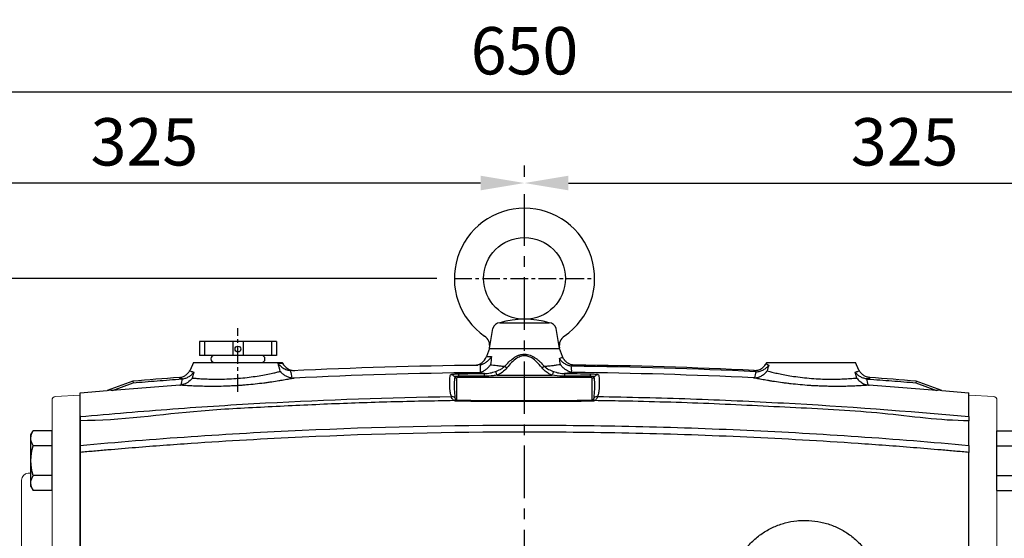
# Model space of a CAD drawing. Units: millimetres. Extents: x -52 to 2299, y -30 to 1470.
# Drawn here: x 449 to 870, y 650 to 872 of the extents above; entities that cross this region are included whole.
import ezdxf

# ---------------------------------------------------------------- set-up
doc = ezdxf.new("R2010")
doc.units = ezdxf.units.MM
doc.linetypes.add('中心線', pattern=[12, 7.5, -1.5, 1.5, -1.5])
for name, color, linetype in [('CEN', 2, '中心線'), ('DIM', 3, 'Continuous'), ('MAIN', 7, 'Continuous'), ('THIN', 1, 'Continuous')]:
    doc.layers.add(name, color=color, linetype=linetype)
doc.styles.get("Standard").update_dxf_attribs({"font": 'simplex.shx'})
doc.dimstyles.new('L', dxfattribs={"dimscale": 7.5, "dimtxt": 2.7, "dimasz": 2.5, "dimexe": 1, "dimexo": 1, "dimgap": 1, "dimtad": 1, "dimdec": 4, "dimdsep": 46, "dimtxsty": 'Standard', "dimcen": 0, "dimclrd": 256, "dimclre": 256, "dimclrt": 256, "dimadec": 0, "dimazin": 0, "dimtfac": 0.6, "dimtdec": 4, "dimtmove": 0, "dimatfit": 3, "dimfxl": 0, "dimtolj": 1, "dimarcsym": 0})

# ---------------------------------------------------------------- blocks, each defined once
blk = doc.blocks.new('*D3')
at = {"layer": 'Defpoints', "color": 0}
for p in [(286.95, 761.66), (634.39, 761.66), (335.8, 630.66)]:
    blk.add_point(p, dxfattribs=at)
at = {"layer": 'DIM', "lineweight": -2}
for p, q in [((325.33, 761.66), (279.45, 761.66)), ((626.89, 761.66), (353.45, 761.66)), ((286.95, 649.41), (286.95, 742.91)), ((328.3, 630.66), (279.45, 630.66))]:
    blk.add_line(p, q, dxfattribs=at)
at = {"layer": 'DIM'}
for points in [[(283.83, 742.91), (290.08, 742.91), (286.95, 761.66)], [(283.83, 649.41), (290.08, 649.41), (286.95, 630.66)]]:
    blk.add_solid(points, dxfattribs=at)
at = {"layer": 'DIM', "insert": (269.33, 696.16), "char_height": 20.25, "attachment_point": 5, "rotation": 90}
blk.add_mtext('\\A1;131', dxfattribs=at)
blk = doc.blocks.new('*D4')
at = {"layer": 'Defpoints', "color": 0}
for p in [(634.39, 761.66), (241.48, 195.66), (459.72, 195.66)]:
    blk.add_point(p, dxfattribs=at)
at = {"layer": 'DIM', "lineweight": -2}
for p, q in [((325.33, 761.66), (233.98, 761.66)), ((626.89, 761.66), (353.45, 761.66)), ((241.48, 742.91), (241.48, 214.41)), ((452.22, 195.66), (233.98, 195.66))]:
    blk.add_line(p, q, dxfattribs=at)
at = {"layer": 'DIM'}
for points in [[(238.36, 742.91), (244.61, 742.91), (241.48, 761.66)], [(238.36, 214.41), (244.61, 214.41), (241.48, 195.66)]]:
    blk.add_solid(points, dxfattribs=at)
at = {"layer": 'DIM', "insert": (223.86, 429.69), "char_height": 20.25, "attachment_point": 5, "rotation": 90}
blk.add_mtext('\\A1;566', dxfattribs=at)
blk = doc.blocks.new('*D5')
at = {"layer": 'Defpoints', "color": 0}
for p in [(989.39, 841.44), (339.39, 651.26), (989.39, 651.85)]:
    blk.add_point(p, dxfattribs=at)
at = {"layer": 'DIM', "lineweight": -2}
for p, q in [((339.39, 658.76), (339.39, 848.94)), ((989.39, 659.35), (989.39, 848.94)), ((358.14, 841.44), (970.64, 841.44))]:
    blk.add_line(p, q, dxfattribs=at)
at = {"layer": 'DIM'}
for points in [[(358.14, 844.56), (358.14, 838.31), (339.39, 841.44)], [(970.64, 844.56), (970.64, 838.31), (989.39, 841.44)]]:
    blk.add_solid(points, dxfattribs=at)
at = {"layer": 'DIM', "insert": (664.39, 859.06), "char_height": 20.25, "attachment_point": 5}
blk.add_mtext('\\A1;650', dxfattribs=at)
blk = doc.blocks.new('*D0')
at = {"layer": 'Defpoints', "color": 0}
for p in [(989.39, 802.47), (664.39, 797.66), (989.39, 651.85)]:
    blk.add_point(p, dxfattribs=at)
at = {"layer": 'DIM', "lineweight": -2}
for p, q in [((664.39, 805.16), (664.39, 809.97)), ((989.39, 659.35), (989.39, 809.97)), ((683.14, 802.47), (970.64, 802.47))]:
    blk.add_line(p, q, dxfattribs=at)
at = {"layer": 'DIM'}
for points in [[(683.14, 805.59), (683.14, 799.34), (664.39, 802.47)], [(970.64, 805.59), (970.64, 799.34), (989.39, 802.47)]]:
    blk.add_solid(points, dxfattribs=at)
at = {"layer": 'DIM', "insert": (826.89, 820.09), "char_height": 20.25, "attachment_point": 5}
blk.add_mtext('\\A1;325', dxfattribs=at)
blk = doc.blocks.new('A$C13FD0087')
at = {"layer": 'MAIN'}
for p, q in [((-15, 0), (-13.5, 8.52)), ((-10.54, 11), (10.54, 11)), ((15, 0), (13.5, 8.52)), ((-15, 0), (15, 0))]:
    blk.add_line(p, q, dxfattribs=at)
blk.add_circle((0, 30), 17.5, dxfattribs=at)
for centre, radius, start, end in [((0, 30), 30, 304.5871, 235.4129), ((-10.54, 8), 3, 90, 170), ((0, -25.3), 37.8, 73.8054, 106.1946), ((10.54, 8), 3, 10, 90), ((-19.87, 1.19), 5, 350, 55.4129), ((19.87, 1.19), 5, 124.5871, 190)]:
    blk.add_arc(centre, radius, start, end, dxfattribs=at)
blk = doc.blocks.new('*D36')
at = {"layer": 'Defpoints', "color": 0}
for p in [(339.39, 802.47), (664.39, 797.66), (339.39, 651.85)]:
    blk.add_point(p, dxfattribs=at)
at = {"layer": 'DIM', "lineweight": -2}
for p, q in [((339.39, 659.35), (339.39, 809.97)), ((664.39, 805.16), (664.39, 809.97)), ((645.64, 802.47), (358.14, 802.47))]:
    blk.add_line(p, q, dxfattribs=at)
at = {"layer": 'DIM'}
for points in [[(358.14, 805.59), (358.14, 799.34), (339.39, 802.47)], [(645.64, 805.59), (645.64, 799.34), (664.39, 802.47)]]:
    blk.add_solid(points, dxfattribs=at)
at = {"layer": 'DIM', "insert": (501.89, 820.09), "char_height": 20.25, "attachment_point": 5}
blk.add_mtext('\\A1;325', dxfattribs=at)
blk = doc.blocks.new('HM14A')
at = {"layer": 'MAIN'}
for p, q in [((-9, 11), (-8.02, 12.7)), ((0, 12.7), (-8.02, 12.7)), ((0, -12.7), (0, 12.7)), ((-9, -11), (-9, 11)), ((0, 6.35), (-8.02, 6.35)), ((0, -6.35), (-8.02, -6.35)), ((-9, -11), (-8.02, -12.7)), ((0, -12.7), (-8.02, -12.7))]:
    blk.add_line(p, q, dxfattribs=at)
for centre, radius, start, end in [((-3.38, 9.53), 5.62, 154.3842, 214.3842), ((12.02, 0), 21.02, 162.412, 197.588), ((-3.38, -9.53), 5.62, 145.6158, 205.6158)]:
    blk.add_arc(centre, radius, start, end, dxfattribs=at)
blk = doc.blocks.new('A$C5E231A1D')
at = {"color": 7, "linetype": 'Continuous', "lineweight": 15}
for p, q in [((10.58, 80.45), (0, 81)), ((12, 78.95), (12, 51.03)), ((12, 51.03), (12, -78.95)), ((21, 47.71), (22.16, 47.65)), ((25, 44.65), (25, -44.65)), ((22.16, -47.65), (21, -47.71)), ((10.58, -80.45), (0, -81))]:
    blk.add_line(p, q, dxfattribs=at)
for centre, radius, start, end in [((10.5, 78.95), 1.5, 360, 87), ((22, 44.65), 3, 360, 87), ((22, -44.65), 3, 273, 0), ((10.5, -78.95), 1.5, 273, 0)]:
    blk.add_arc(centre, radius, start, end, dxfattribs=at)
at = {"layer": 'MAIN'}
for p, q in [((12, 40.33), (12, 65.73)), ((12, 65.73), (20.02, 65.73)), ((21, 64.03), (20.02, 65.73)), ((21, 42.03), (21, 64.03)), ((12, 59.38), (20.02, 59.38)), ((12, 46.68), (20.02, 46.68)), ((12, 40.33), (20.02, 40.33)), ((21, 42.03), (20.02, 40.33))]:
    blk.add_line(p, q, dxfattribs=at)
for centre, radius, start, end in [((15.38, 62.56), 5.62, 325.6158, 25.6158), ((-0.02, 53.03), 21.02, 342.412, 17.588), ((15.38, 43.51), 5.62, 334.3842, 34.3842)]:
    blk.add_arc(centre, radius, start, end, dxfattribs=at)
at = {"layer": 'CEN', "rotation": 180}
blk.add_blockref('HM14A', (12, -53.03), dxfattribs=at)

msp = doc.modelspace()

# ---------------------------------------------------------------- linework, layer by layer
at = {"layer": 'CEN', "ltscale": 3}
msp.add_line((664.39002, 199.65937), (664.39002, 797.65937), dxfattribs=at)
at = {"layer": 'CEN'}
for p, q in [((634.39002, 761.65937), (694.39002, 761.65937)), ((541.89002, 713.14764), (541.89002, 740.43684))]:
    msp.add_line(p, q, dxfattribs=at)
at = {"layer": 'MAIN'}
for p, q in [((558.39002, 734.73938), (525.39002, 734.73938)), ((558.39002, 734.73938), (525.39002, 734.73938)), ((525.39002, 734.73938), (525.39002, 728.73938)), ((558.39002, 734.73938), (558.39002, 728.73938)), ((558.39002, 728.73938), (525.39002, 728.73938)), ((551.90002, 728.73938), (531.88002, 728.73938)), ((649.39002, 731.65937), (648.13435, 728.20945)), ((649.39002, 731.65937), (679.39002, 731.65937)), ((649.39002, 731.65937), (679.39002, 731.65937)), ((680.63801, 728.23055), (679.39002, 731.65937)), ((522.89002, 725.65938), (521.3899, 722.44237)), ((522.89002, 725.65938), (560.89001, 725.65938)), ((560.97957, 725.46731), (560.89001, 725.65938)), ((643.0247, 724.59088), (643.27358, 724.5935)), ((767.89002, 725.65938), (767.81005, 725.48787)), ((767.89002, 725.65938), (805.89001, 725.65938)), ((807.39013, 722.44237), (805.89001, 725.65938)), ((523.07433, 721.6173), (522.38222, 719.04649)), ((565.06725, 722.24076), (564.25947, 722.25581)), ((565.6166, 722.26794), (566.23379, 722.29834)), ((652.65218, 720.26093), (676.12786, 720.26093)), ((806.39781, 719.04649), (805.7057, 721.6173)), ((496.89001, 717.68899), (486.02861, 713.73574)), ((488.22286, 713.65835), (497.03974, 717.00786)), ((496.89001, 717.68899), (497.03974, 717.00786)), ((518.19288, 718.67697), (517.9002, 718.64779)), ((635.39002, 719.05567), (635.39002, 709.53013)), ((636.39002, 719.79199), (636.39002, 719.28655)), ((692.39002, 719.28655), (636.39002, 719.28655)), ((692.39002, 719.79199), (692.39002, 719.28655)), ((693.39002, 709.53013), (693.39002, 719.05567)), ((810.87983, 718.64779), (810.58716, 718.67697)), ((831.89002, 717.68899), (831.74029, 717.00786)), ((831.74029, 717.00786), (840.55718, 713.65835)), ((842.75142, 713.73574), (831.89002, 717.68899)), ((474.39002, 712.65937), (486.02861, 713.73574)), ((474.39002, 702.53089), (474.39002, 712.65937)), ((842.75142, 713.73574), (854.39001, 712.65937)), ((854.39001, 702.53089), (854.39001, 712.65937)), ((474.39002, 702.82833), (474.39002, 703.82687)), ((474.39002, 702.82833), (474.39002, 564.82932)), ((474.39002, 690.23035), (474.39002, 700.77471)), ((854.39001, 690.23035), (854.39001, 700.7747)), ((474.39002, 695.23405), (474.39002, 694.32953)), ((474.39002, 694.32953), (474.39002, 566.98921))]:
    msp.add_line(p, q, dxfattribs=at)
at = {"layer": 'MAIN', "flags": 128}
for points in [[(655.98684, 724.05283), (656.08687, 723.97585), (656.19126, 723.8955), (656.29944, 723.81227), (656.4108, 723.72655), (656.52475, 723.63885), (656.64063, 723.54968), (656.75781, 723.45947), (656.87565, 723.36878)], [(672.79319, 724.05283), (672.69316, 723.97585), (672.58877, 723.8955), (672.48059, 723.81227), (672.36923, 723.72655), (672.25529, 723.63885), (672.1394, 723.54968), (672.02222, 723.45947), (671.90438, 723.36878)], [(651.94006, 721.84445), (651.99956, 721.71216), (652.07031, 721.55483), (652.1511, 721.37515), (652.24053, 721.17628), (652.33707, 720.96164), (652.43903, 720.73488), (652.54468, 720.49998), (652.65218, 720.26093)], [(676.83997, 721.84445), (676.78047, 721.71216), (676.70972, 721.55483), (676.62893, 721.37515), (676.5395, 721.17628), (676.44297, 720.96164), (676.341, 720.73488), (676.23535, 720.49998), (676.12786, 720.26093)]]:
    msp.add_lwpolyline(points, dxfattribs=at)
at = {"layer": 'MAIN'}
for centre, radius, start, end in [((531.88002, 727.19938), 1.54, 90, 270), ((551.90002, 727.19938), 1.54, 270, 90), ((565.96426, 727.79172), 5.5, 205, 272.8088821), ((642.96604, 730.09056), 5.5, 270.6111659, 340), ((664.39002, -1278.29517), 2003, 87.19122821, 89.38876307), ((632.83773, 718.43828), 2.01525, 32.0865611, 90.3871695), ((600.8522, 719.37929), 35.54021, 0.6653424, 2.3646476), ((574.37333, 719.31778), 72.94976, 0.4062356, 1.3015981), ((754.4067, 719.31778), 72.94976, 178.6984019, 179.5937644), ((727.92783, 719.37929), 35.54021, 177.6353524, 179.3346576), ((695.9423, 718.43828), 2.01525, 89.6128305, 147.9134389), ((664.39002, -1278.29517), 2003, 94.22583145, 94.79693653), ((635.38578, 720.062), 1.00634, 213.3485251, 270.2410128), ((693.39425, 720.062), 1.00634, 269.7589872, 326.6514749), ((664.39002, -1278.29517), 2003, 85.20306347, 85.77416855), ((633.24089, 709.16689), 1.96123, 44.4949945, 93.7990618), ((635.11847, 708.48127), 1.20095, 93.8172229, 132.1015307), ((643.25584, 708.92728), 7.88889, 175.6173371, 178.8022508), ((685.5242, 708.92728), 7.88889, 1.1977492, 4.3826629), ((693.66156, 708.48127), 1.20095, 47.8984693, 86.1827771), ((695.53915, 709.16689), 1.96123, 86.2009382, 135.5050055)]:
    msp.add_arc(centre, radius, start, end, dxfattribs=at)
for centre, start_param, end_param in [((636.39002, 719.05568), 1.570796327, 3.141592654), ((692.39002, 719.05568), 0, 1.570796327)]:
    msp.add_ellipse(centre, major_axis=(1, 0), ratio=0.230868191, start_param=start_param, end_param=end_param, dxfattribs=at)
for points, knots in [([(645.66058, 724.75533), (646.15128, 724.86981), (646.61982, 725.04278), (647.29445, 725.37639), (647.51583, 725.50101), (647.94116, 725.76946), (648.14543, 725.91322), (648.73519, 726.37068), (649.10047, 726.71358), (649.59258, 727.26094), (649.7476, 727.44899), (649.96722, 727.73899), (650.03827, 727.83698), (650.1761, 728.03558), (650.24358, 728.1373), (650.30741, 728.23794)], [0, 0, 0, 0, 0.25, 0.25, 0.375, 0.375, 0.5, 0.5, 0.75, 0.75, 0.875, 0.875, 0.9375, 0.9375, 1, 1, 1, 1]), ([(648.13435, 728.20945), (648.13435, 728.20945), (648.32002, 728.2121), (648.86375, 728.21948), (649.09032, 728.22252), (649.63548, 728.22959), (649.95031, 728.23359), (650.30741, 728.23794)], [0, 0, 0, 0, 0.5, 0.5, 0.75, 0.75, 1, 1, 1, 1]), ([(655.98684, 724.05283), (656.53191, 724.70149), (657.09964, 725.32439), (658.30176, 726.49453), (658.93557, 727.04242), (659.96583, 727.774), (660.32269, 728.00262), (661.07247, 728.41894), (661.45827, 728.60243), (662.05432, 728.83132), (662.25603, 728.89994), (662.66614, 729.02014), (662.87559, 729.0719), (663.50522, 729.19698), (663.92711, 729.24066), (664.5633, 729.24442), (664.77592, 729.23539), (665.20229, 729.19644), (665.41612, 729.16637), (666.04652, 729.04768), (666.45647, 728.93037), (667.25869, 728.63032), (667.64816, 728.4483), (668.39383, 728.04095), (668.75268, 727.81463), (669.44836, 727.32627), (669.78605, 727.06343), (670.43916, 726.51263), (670.75385, 726.22545), (671.66995, 725.33614), (672.2438, 724.70664), (672.79319, 724.05283)], [0, 0, 0, 0, 0.125, 0.125, 0.25, 0.25, 0.3125, 0.3125, 0.375, 0.375, 0.40625, 0.40625, 0.4375, 0.4375, 0.5, 0.5, 0.53125, 0.53125, 0.5625, 0.5625, 0.625, 0.625, 0.6875, 0.6875, 0.75, 0.75, 0.8125, 0.8125, 0.875, 0.875, 1, 1, 1, 1]), ([(671.90438, 723.36878), (671.07576, 724.38017), (669.60793, 726.17177), (667.23506, 727.9247), (665.02931, 728.64435), (663.00596, 728.50927), (660.83051, 727.47053), (658.75833, 725.71529), (657.50466, 724.15275), (656.87565, 723.36878)], [0, 0, 0, 0, 0.207841122, 0.368174088, 0.46149777, 0.571973868, 0.681335194, 0.840115716, 1, 1, 1, 1]), ([(679.33296, 727.43537), (679.81308, 727.55671), (680.16582, 727.68532), (680.49443, 727.88558), (680.57068, 727.95372), (680.65502, 728.09103), (680.66353, 728.16041), (680.63801, 728.23055)], [0, 0, 0, 0, 0.5, 0.5, 0.75, 0.75, 1, 1, 1, 1]), ([(685.75781, 724.59085), (685.19615, 724.59684), (684.64979, 724.68707), (683.85278, 724.94657), (683.59289, 725.05388), (683.09784, 725.3035), (682.86063, 725.44645), (682.40699, 725.76896), (682.18984, 725.94968), (681.79082, 726.33638), (681.60704, 726.54348), (681.27074, 726.985), (681.11738, 727.22116), (680.9162, 727.58945), (680.85389, 727.71452), (680.73874, 727.96927), (680.68535, 728.10047), (680.63801, 728.23055)], [0, 0, 0, 0, 0.25, 0.25, 0.375, 0.375, 0.5, 0.5, 0.625, 0.625, 0.75, 0.75, 0.875, 0.875, 0.9375, 0.9375, 1, 1, 1, 1]), ([(559.06142, 725.34652), (559.67458, 725.38526), (560.76971, 725.45446), (560.91544, 725.46338), (560.97957, 725.46731)], [0, 0, 0, 0, 0.559892911, 1, 1, 1, 1]), ([(559.06142, 725.34652), (559.06427, 725.34265), (559.50591, 724.74419), (560.49005, 723.74082), (562.29332, 722.62605), (563.60288, 722.37945), (564.25947, 722.25581)], [0, 0, 0, 0, 0.002417256, 0.374286973, 0.686276077, 1, 1, 1, 1]), ([(645.52623, 721.53137), (645.97393, 721.65657), (646.4015, 721.82775), (647.01743, 722.14246), (647.21845, 722.25715), (647.61217, 722.5055), (647.80484, 722.63933), (648.35819, 723.05902), (648.69913, 723.36566), (649.17224, 723.86221), (649.32315, 724.0336), (649.53729, 724.29645), (649.60675, 724.38515), (649.74187, 724.56469), (649.80843, 724.65682), (649.87116, 724.74722)], [0, 0, 0, 0, 0.25, 0.25, 0.375, 0.375, 0.5, 0.5, 0.75, 0.75, 0.875, 0.875, 0.9375, 0.9375, 1, 1, 1, 1]), ([(649.87116, 724.74722), (650.64185, 724.63596), (651.54094, 724.51499), (652.82445, 724.36468), (653.08924, 724.33466), (653.63547, 724.27504), (653.91712, 724.24543), (654.77592, 724.15893), (655.37047, 724.10396), (655.98684, 724.05283)], [0, 0, 0, 0, 0.5, 0.5, 0.625, 0.625, 0.75, 0.75, 1, 1, 1, 1]), ([(651.94006, 721.84445), (652.66728, 722.09361), (653.3776, 722.39064), (654.41055, 722.93035), (654.74571, 723.12442), (655.39022, 723.55202), (655.70022, 723.78462), (655.98684, 724.05283)], [0, 0, 0, 0, 0.5, 0.5, 0.75, 0.75, 1, 1, 1, 1]), ([(672.79319, 724.05283), (673.1643, 724.08361), (673.53057, 724.11607), (674.2424, 724.18286), (674.58728, 724.21711), (675.58998, 724.32156), (676.21601, 724.39346), (677.09271, 724.50132), (677.37451, 724.53728), (677.91695, 724.60864), (678.17808, 724.64412), (678.92007, 724.74759), (679.36276, 724.81301), (679.75364, 724.87281)], [0, 0, 0, 0, 0.125, 0.125, 0.25, 0.25, 0.5, 0.5, 0.625, 0.625, 0.75, 0.75, 1, 1, 1, 1]), ([(672.79319, 724.05283), (673.08135, 723.78318), (673.39154, 723.55082), (674.03438, 723.12443), (674.36767, 722.93147), (675.39264, 722.39542), (676.1118, 722.09393), (676.83997, 721.84445)], [0, 0, 0, 0, 0.25, 0.25, 0.5, 0.5, 1, 1, 1, 1]), ([(684.25848, 724.13056), (683.7364, 724.20506), (683.23494, 724.34471), (682.50969, 724.63953), (682.27151, 724.75297), (681.81633, 725.00154), (681.59781, 725.13715), (680.96744, 725.57557), (680.57879, 725.91278), (680.0653, 726.45443), (679.90464, 726.64169), (679.67882, 726.93219), (679.60608, 727.03063), (679.46566, 727.23068), (679.39726, 727.33347), (679.33296, 727.43537)], [0, 0, 0, 0, 0.25, 0.25, 0.375, 0.375, 0.5, 0.5, 0.75, 0.75, 0.875, 0.875, 0.9375, 0.9375, 1, 1, 1, 1]), ([(684.49104, 721.52345), (683.99284, 721.62242), (683.51546, 721.78063), (682.82613, 722.09404), (682.59965, 722.21221), (682.16505, 722.46805), (681.95612, 722.60593), (681.35247, 723.04712), (680.97823, 723.38099), (680.47747, 723.91466), (680.31998, 724.09845), (680.09734, 724.38258), (680.0254, 724.4787), (679.88606, 724.67373), (679.81795, 724.77374), (679.75364, 724.87281)], [0, 0, 0, 0, 0.25, 0.25, 0.375, 0.375, 0.5, 0.5, 0.75, 0.75, 0.875, 0.875, 0.9375, 0.9375, 1, 1, 1, 1]), ([(685.75781, 724.59085), (685.76737, 724.50255), (685.70609, 724.41544), (685.44234, 724.24357), (685.24013, 724.1592), (684.96871, 724.077)], [0, 0, 0, 0, 0.5, 0.5, 1, 1, 1, 1]), ([(762.54239, 722.29852), (763.0908, 722.27161), (763.62941, 722.326), (764.42294, 722.52702), (764.68401, 722.61442), (765.18412, 722.82407), (765.42537, 722.9468), (765.89019, 723.22822), (766.11518, 723.38835), (766.53385, 723.73576), (766.7289, 723.92354), (767.09083, 724.32684), (767.25845, 724.54351), (767.48505, 724.88637), (767.5562, 725.0032), (767.68978, 725.24193), (767.75286, 725.36524), (767.81004, 725.48787)], [0, 0, 0, 0, 0.25, 0.25, 0.375, 0.375, 0.5, 0.5, 0.625, 0.625, 0.75, 0.75, 0.875, 0.875, 0.9375, 0.9375, 1, 1, 1, 1]), ([(763.49122, 721.74013), (764.0394, 721.74802), (764.57261, 721.82907), (765.35296, 722.04665), (765.60987, 722.1358), (766.10277, 722.3399), (766.34077, 722.45532), (766.801, 722.71124), (767.02441, 722.85265), (767.44889, 723.15499), (767.64992, 723.31564), (768.03108, 723.65455), (768.2112, 723.83282), (768.466, 724.11309), (768.54849, 724.20882), (768.70755, 724.40369), (768.78495, 724.50395), (768.85768, 724.60347)], [0, 0, 0, 0, 0.25, 0.25, 0.375, 0.375, 0.5, 0.5, 0.625, 0.625, 0.75, 0.75, 0.875, 0.875, 0.9375, 0.9375, 1, 1, 1, 1]), ([(767.81005, 725.48787), (767.79767, 725.37959), (767.76596, 725.10231), (768.44426, 724.79237), (768.85768, 724.60346)], [0, 0, 0, 0, 0.390504204, 1, 1, 1, 1]), ([(516.79331, 719.25939), (517.28498, 719.29572), (517.76072, 719.39636), (518.45119, 719.64076), (518.67879, 719.73887), (519.11371, 719.9619), (519.32226, 720.08702), (519.92166, 720.50249), (520.29002, 720.83797), (520.76012, 721.39617), (520.90418, 721.59195), (521.10122, 721.90027), (521.1637, 722.0055), (521.28215, 722.22097), (521.33856, 722.33226), (521.3899, 722.44237)], [0, 0, 0, 0, 0.25, 0.25, 0.375, 0.375, 0.5, 0.5, 0.75, 0.75, 0.875, 0.875, 0.9375, 0.9375, 1, 1, 1, 1]), ([(518.19287, 718.67698), (518.69389, 718.74031), (519.17591, 718.86198), (519.87478, 719.11912), (520.105, 719.21817), (520.54958, 719.43709), (520.76392, 719.55672), (521.17798, 719.81471), (521.3777, 719.95307), (521.76313, 720.24775), (521.94882, 720.40423), (522.30049, 720.72902), (522.46733, 720.89797), (522.70468, 721.16077), (522.78164, 721.24993), (522.93126, 721.43136), (523.0047, 721.52467), (523.07433, 721.6173)], [0, 0, 0, 0, 0.25, 0.25, 0.375, 0.375, 0.5, 0.5, 0.625, 0.625, 0.75, 0.75, 0.875, 0.875, 0.9375, 0.9375, 1, 1, 1, 1]), ([(521.3899, 722.44237), (521.34901, 722.35468), (521.35418, 722.27128), (521.45587, 722.11353), (521.55314, 722.03878), (521.97878, 721.83098), (522.43731, 721.71367), (523.07433, 721.6173)], [0, 0, 0, 0, 0.25, 0.25, 0.5, 0.5, 1, 1, 1, 1]), ([(522.38222, 719.04649), (522.41128, 719.04377), (522.98099, 718.9905), (524.28412, 718.87702), (526.61588, 718.71832), (529.33011, 718.59629), (532.48925, 718.53262), (536.11059, 718.57388), (540.05219, 718.75263), (543.92181, 719.07119), (547.57299, 719.50011), (550.96593, 720.00609), (554.05824, 720.56636), (556.56809, 721.09014), (558.54252, 721.5447), (559.47989, 721.77815), (559.94859, 721.89487)], [0, 0, 0, 0, 0.004098011, 0.080323163, 0.156534293, 0.230264738, 0.303978038, 0.389182192, 0.474372093, 0.557366448, 0.635883131, 0.714420879, 0.794488495, 0.874573864, 0.937286162, 1, 1, 1, 1]), ([(564.90157, 719.03296), (564.40442, 719.09212), (563.92346, 719.20885), (563.2226, 719.45711), (562.99124, 719.55285), (562.54144, 719.76568), (562.32401, 719.88212), (561.90289, 720.13342), (561.69921, 720.26828), (561.30501, 720.55565), (561.11428, 720.70848), (560.75199, 721.0259), (560.57954, 721.19108), (560.33345, 721.44812), (560.25352, 721.53535), (560.09784, 721.71288), (560.02123, 721.80428), (559.94859, 721.89487)], [0, 0, 0, 0, 0.25, 0.25, 0.375, 0.375, 0.5, 0.5, 0.625, 0.625, 0.75, 0.75, 0.875, 0.875, 0.9375, 0.9375, 1, 1, 1, 1]), ([(633.11094, 711.12381), (632.96755, 711.66291), (632.68033, 712.74276), (632.4445, 714.97642), (632.4075, 717.51354), (632.40065, 719.44558), (632.7186, 720.20235), (632.82412, 720.45348)], [0, 0, 0, 0, 0.118217344, 0.236798101, 0.541333093, 0.847791834, 1, 1, 1, 1]), ([(632.82412, 720.45348), (632.88478, 720.49543), (633.01032, 720.58222), (633.57802, 720.68094), (634.35063, 720.76219), (635.26053, 720.82067), (636.01293, 720.83773), (636.36215, 720.84565)], [0, 0, 0, 0, 0.211232636, 0.437154619, 0.577820367, 0.804051039, 1, 1, 1, 1]), ([(636.36215, 720.84566), (636.8659, 720.85307), (637.36966, 720.86028), (637.87342, 720.86728), (639.4338, 720.88898), (640.99421, 720.90874), (642.55465, 720.92656), (644.13783, 720.94464), (645.72104, 720.96073), (647.30427, 720.97484)], [0, 0, 0, 0, 0.00151147081, 0.00151147081, 0.00151147081, 0.00619318135, 0.00619318135, 0.00619318135, 0.01094310673, 0.01094310673, 0.01094310673, 0.01094310673]), ([(647.32126, 719.83499), (645.73962, 719.8303), (644.15799, 719.82494), (642.57636, 719.81892), (640.51424, 719.81108), (638.45212, 719.80211), (636.39002, 719.792)], [0, 0, 0, 0, 0.00474492826, 0.00474492826, 0.00474492826, 0.01093135093, 0.01093135093, 0.01093135093, 0.01093135093]), ([(647.30427, 720.97484), (646.65147, 721.03841), (646.04706, 721.10085), (644.94441, 721.2194), (644.4533, 721.27471), (644.02272, 721.32455)], [0, 0, 0, 0, 0.5, 0.5, 1, 1, 1, 1]), ([(647.30427, 720.97484), (647.69956, 720.97265), (648.09338, 720.99012), (648.8774, 721.06541), (649.26756, 721.12341), (650.043, 721.27764), (650.42902, 721.37417), (651.19132, 721.59391), (651.56735, 721.71675), (651.94006, 721.84445)], [0, 0, 0, 0, 0.25, 0.25, 0.5, 0.5, 0.75, 0.75, 1, 1, 1, 1]), ([(652.65218, 720.26093), (652.11915, 720.18392), (650.35279, 719.92872), (648.56769, 719.87353), (647.32126, 719.835)], [0, 0, 0, 0, 0.301763948, 1, 1, 1, 1]), ([(656.87565, 723.36878), (656.25551, 722.72028), (655.02883, 721.43749), (653.43852, 720.65021), (652.65218, 720.26093)], [0, 0, 0, 0, 0.505541043, 1, 1, 1, 1]), ([(676.12786, 720.26093), (675.70082, 720.46935), (674.70511, 720.95532), (673.22035, 721.93399), (672.34773, 722.8854), (671.90438, 723.36878)], [0, 0, 0, 0, 0.269756376, 0.628986776, 1, 1, 1, 1]), ([(681.45877, 719.835), (681.17643, 719.83742), (679.39241, 719.8527), (677.61987, 720.07436), (676.12786, 720.26093)], [0, 0, 0, 0, 0.1582643862, 1, 1, 1, 1]), ([(676.83997, 721.84445), (677.21252, 721.71681), (677.5877, 721.59428), (678.34568, 721.37563), (678.72847, 721.27966), (679.50207, 721.12517), (679.89285, 721.06661), (680.68147, 720.99036), (681.07975, 720.97265), (681.47576, 720.97484)], [0, 0, 0, 0, 0.25, 0.25, 0.5, 0.5, 0.75, 0.75, 1, 1, 1, 1]), ([(692.39002, 719.792), (691.72336, 719.79526), (691.0567, 719.79841), (690.39004, 719.80144), (688.99459, 719.80779), (687.59913, 719.81361), (686.20367, 719.81892), (684.62204, 719.82494), (683.04041, 719.8303), (681.45877, 719.83499)], [0, 0, 0, 0, 0.00200000005, 0.00200000005, 0.00200000005, 0.0061864227, 0.0061864227, 0.0061864227, 0.01093135141, 0.01093135141, 0.01093135141, 0.01093135141]), ([(685.53879, 721.4167), (685.07668, 721.3612), (684.50443, 721.29418), (683.48813, 721.18183), (683.12287, 721.14241), (682.33856, 721.06052), (681.9172, 721.01783), (681.47576, 720.97484)], [0, 0, 0, 0, 0.5, 0.5, 0.75, 0.75, 1, 1, 1, 1]), ([(692.41788, 720.84565), (692.7628, 720.83785), (693.51126, 720.82092), (694.42359, 720.76274), (695.20155, 720.68111), (695.77048, 720.58197), (695.89563, 720.49526), (695.95592, 720.45348)], [0, 0, 0, 0, 0.193553571, 0.420003452, 0.563301149, 0.789619965, 1, 1, 1, 1]), ([(695.95592, 720.45348), (696.06146, 720.20236), (696.37816, 719.44879), (696.37246, 717.51927), (696.33636, 714.98545), (696.09987, 712.74414), (695.81279, 711.66432), (695.66909, 711.12381)], [0, 0, 0, 0, 0.152208176, 0.456740537, 0.763201934, 0.881468624, 1, 1, 1, 1]), ([(763.14705, 721.7462), (762.92586, 721.84278), (762.76449, 721.93736), (762.56229, 722.12203), (762.52189, 722.21164), (762.54239, 722.29852)], [0, 0, 0, 0, 0.5, 0.5, 1, 1, 1, 1]), ([(762.88215, 719.13536), (763.41686, 719.1668), (763.93532, 719.26745), (764.69224, 719.50715), (764.94196, 719.6027), (765.42177, 719.81736), (765.65349, 719.93686), (766.32593, 720.32919), (766.74587, 720.63826), (767.30888, 721.14346), (767.48657, 721.31948), (767.73859, 721.5945), (767.82017, 721.688), (767.97848, 721.87867), (768.05603, 721.97694), (768.12936, 722.07469)], [0, 0, 0, 0, 0.25, 0.25, 0.375, 0.375, 0.5, 0.5, 0.75, 0.75, 0.875, 0.875, 0.9375, 0.9375, 1, 1, 1, 1]), ([(768.12936, 722.0747), (768.48758, 721.98263), (769.337, 721.76431), (771.16957, 721.32381), (773.57127, 720.79833), (776.34362, 720.26375), (779.53311, 719.7348), (783.16026, 719.25398), (787.06438, 718.87233), (790.88227, 718.63912), (794.47231, 718.54141), (797.84224, 718.55135), (800.90833, 718.65221), (803.98351, 718.83142), (805.5117, 718.96755), (806.39781, 719.04649)], [0, 0, 0, 0, 0.054214009, 0.1285521861, 0.2028844808, 0.2746001557, 0.3463008756, 0.428303101, 0.510281125, 0.5885543524, 0.6631801737, 0.7378202731, 0.8153701223, 0.8929424965, 1, 1, 1, 1]), ([(805.7057, 721.6173), (806.02347, 721.66537), (806.29859, 721.7191), (806.76011, 721.8372), (806.94609, 721.90138), (807.22892, 722.04009), (807.32519, 722.11459), (807.42589, 722.27186), (807.43092, 722.35489), (807.39013, 722.44237)], [0, 0, 0, 0, 0.25, 0.25, 0.5, 0.5, 0.75, 0.75, 1, 1, 1, 1]), ([(810.58716, 718.67698), (810.08607, 718.74032), (809.60416, 718.86199), (808.90563, 719.11897), (808.67558, 719.21792), (808.23075, 719.43693), (808.01637, 719.55657), (807.60236, 719.8145), (807.40273, 719.95279), (807.01758, 720.24721), (806.83176, 720.40374), (806.47982, 720.72875), (806.31287, 720.89779), (806.07542, 721.16068), (805.99844, 721.24988), (805.84878, 721.43135), (805.77531, 721.5247), (805.7057, 721.6173)], [0, 0, 0, 0, 0.25, 0.25, 0.375, 0.375, 0.5, 0.5, 0.625, 0.625, 0.75, 0.75, 0.875, 0.875, 0.9375, 0.9375, 1, 1, 1, 1]), ([(811.98672, 719.25939), (811.49505, 719.29572), (811.01931, 719.39636), (810.32884, 719.64076), (810.10125, 719.73887), (809.66632, 719.9619), (809.45777, 720.08702), (808.85837, 720.50249), (808.49001, 720.83797), (808.01991, 721.39617), (807.87585, 721.59195), (807.67882, 721.90027), (807.61633, 722.0055), (807.49788, 722.22097), (807.44148, 722.33226), (807.39013, 722.44237)], [0, 0, 0, 0, 0.25, 0.25, 0.375, 0.375, 0.5, 0.5, 0.75, 0.75, 0.875, 0.875, 0.9375, 0.9375, 1, 1, 1, 1]), ([(517.08138, 715.99907), (512.26888, 715.64386), (507.45766, 715.27124), (497.83805, 714.4912), (493.02962, 714.08386), (488.22285, 713.65835)], [0, 0, 0, 0, 0.5, 0.5, 1, 1, 1, 1]), ([(497.03974, 717.00786), (500.45734, 717.29009), (507.40867, 717.86413), (514.36429, 718.38368), (517.9002, 718.64779)], [0, 0, 0, 0, 0.491647254, 1, 1, 1, 1]), ([(517.9002, 718.64779), (517.57315, 718.73039), (516.87682, 718.90624), (516.82225, 719.13701), (516.79331, 719.2594)], [0, 0, 0, 0, 0.469690548, 1, 1, 1, 1]), ([(565.86259, 719.00124), (565.62561, 718.95327), (565.36485, 718.90096), (564.80197, 718.78948), (564.49982, 718.7303), (563.53284, 718.54373), (562.80783, 718.40729), (561.59977, 718.18905), (561.1769, 718.11404), (560.28973, 717.96018), (559.82714, 717.88165), (558.40003, 717.64542), (557.39012, 717.486), (555.78836, 717.24877), (555.2399, 717.17), (554.11326, 717.01386), (553.53302, 716.93622), (551.76071, 716.70842), (550.54881, 716.56481), (548.06565, 716.29824), (546.7944, 716.17526), (544.84101, 716.00917), (544.18156, 715.95686), (542.8647, 715.8601), (542.20508, 715.81544), (540.8835, 715.73366), (540.21931, 715.69643), (538.8998, 715.63013), (538.2461, 715.60112), (536.30263, 715.5258), (535.03042, 715.49123), (533.15705, 715.4604), (532.53844, 715.45363), (531.31318, 715.4467), (530.70389, 715.44656), (528.91637, 715.4553), (527.78149, 715.47315), (525.62159, 715.52617), (524.59553, 715.56141), (522.66144, 715.64289), (521.77513, 715.68815), (520.15718, 715.78073), (519.42555, 715.82809), (518.4473, 715.89611), (518.14152, 715.91826), (517.57731, 715.96037), (517.31793, 715.98039), (517.08138, 715.99907)], [0, 0, 0, 0, 0.03125, 0.03125, 0.0625, 0.0625, 0.125, 0.125, 0.15625, 0.15625, 0.1875, 0.1875, 0.25, 0.25, 0.28125, 0.28125, 0.3125, 0.3125, 0.375, 0.375, 0.4375, 0.4375, 0.46875, 0.46875, 0.5, 0.5, 0.53125, 0.53125, 0.5625, 0.5625, 0.625, 0.625, 0.65625, 0.65625, 0.6875, 0.6875, 0.75, 0.75, 0.8125, 0.8125, 0.875, 0.875, 0.9375, 0.9375, 0.96875, 0.96875, 1, 1, 1, 1]), ([(522.38222, 719.04649), (522.37929, 719.04268), (522.20574, 718.81683), (521.50018, 717.99489), (520.0034, 716.74286), (518.4047, 716.28704), (517.62362, 716.06435)], [0, 0, 0, 0, 0.002619296, 0.155449571, 0.587377793, 1, 1, 1, 1]), ([(634.54515, 719.50878), (634.51204, 719.12715), (634.34546, 717.20707), (634.31494, 714.26533), (634.56915, 711.35174), (634.63985, 710.54141)], [0, 0, 0, 0, 0.151875881, 0.764118919, 1, 1, 1, 1]), ([(636.39002, 719.792), (636.27103, 719.7909), (636.15386, 719.78816), (635.92303, 719.77948), (635.80832, 719.77345), (635.59059, 719.75852), (635.48692, 719.74963), (635.28994, 719.72897), (635.19643, 719.71713), (635.02669, 719.69125), (634.94914, 719.67702), (634.81436, 719.64705), (634.75648, 719.63125), (634.65987, 719.59797), (634.6214, 719.58047), (634.56703, 719.54514), (634.55055, 719.52714), (634.54515, 719.50879)], [0, 0, 0, 0, 0.125, 0.125, 0.25, 0.25, 0.375, 0.375, 0.5, 0.5, 0.625, 0.625, 0.75, 0.75, 0.875, 0.875, 1, 1, 1, 1]), ([(694.23488, 719.50879), (694.22948, 719.52714), (694.213, 719.54514), (694.15862, 719.58047), (694.12015, 719.59797), (694.02355, 719.63125), (693.96568, 719.64705), (693.8309, 719.67702), (693.75335, 719.69125), (693.58365, 719.71712), (693.49015, 719.72896), (693.29312, 719.74963), (693.18946, 719.75851), (692.97181, 719.77344), (692.85709, 719.77948), (692.62618, 719.78816), (692.509, 719.7909), (692.39002, 719.792)], [0, 0, 0, 0, 0.125, 0.125, 0.25, 0.25, 0.375, 0.375, 0.5, 0.5, 0.625, 0.625, 0.75, 0.75, 0.875, 0.875, 1, 1, 1, 1]), ([(694.14018, 710.54141), (694.21088, 711.35174), (694.46509, 714.26533), (694.43457, 717.20707), (694.26799, 719.12715), (694.23488, 719.50878)], [0, 0, 0, 0, 0.235881081, 0.848124119, 1, 1, 1, 1]), ([(811.69865, 715.99907), (811.21045, 715.96052), (810.62838, 715.91649), (809.28908, 715.82372), (808.53117, 715.77491), (807.25846, 715.70302), (806.80929, 715.67919), (805.87803, 715.63365), (805.3956, 715.61189), (803.89898, 715.55101), (802.83578, 715.51623), (801.14179, 715.47827), (800.56051, 715.46799), (799.36364, 715.45321), (798.75353, 715.44879), (796.90118, 715.44548), (795.63191, 715.45647), (793.67696, 715.49628), (793.01676, 715.51344), (791.67887, 715.55616), (790.99995, 715.5818), (789.643, 715.64123), (788.96283, 715.67506), (787.59909, 715.75109), (786.91301, 715.79347), (784.87104, 715.93184), (783.53308, 716.03879), (780.90153, 716.27905), (779.60795, 716.41236), (777.70146, 716.62966), (777.0697, 716.70525), (775.83903, 716.85902), (775.23776, 716.93745), (773.47508, 717.17616), (772.35458, 717.33989), (770.75618, 717.58739), (770.23513, 717.67055), (769.23456, 717.83442), (768.75451, 717.91518), (767.37363, 718.15272), (766.5317, 718.30474), (765.38776, 718.51793), (765.02586, 718.58661), (764.34531, 718.7176), (764.02936, 718.77939), (763.15333, 718.95269), (762.66466, 719.05216), (762.2738, 719.1327)], [0, 0, 0, 0, 0.0625, 0.0625, 0.125, 0.125, 0.15625, 0.15625, 0.1875, 0.1875, 0.25, 0.25, 0.28125, 0.28125, 0.3125, 0.3125, 0.375, 0.375, 0.40625, 0.40625, 0.4375, 0.4375, 0.46875, 0.46875, 0.5, 0.5, 0.5625, 0.5625, 0.625, 0.625, 0.65625, 0.65625, 0.6875, 0.6875, 0.75, 0.75, 0.78125, 0.78125, 0.8125, 0.8125, 0.875, 0.875, 0.90625, 0.90625, 0.9375, 0.9375, 1, 1, 1, 1]), ([(806.39781, 719.04649), (806.40074, 719.04268), (806.78176, 718.54685), (807.67439, 717.62737), (809.29761, 716.54461), (810.55112, 716.22074), (811.15641, 716.06435)], [0, 0, 0, 0, 0.002615331, 0.340760716, 0.681671448, 1, 1, 1, 1]), ([(811.98672, 719.2594), (811.95278, 719.13076), (811.89201, 718.90039), (811.18989, 718.72517), (810.87983, 718.64779)], [0, 0, 0, 0, 0.55839422, 1, 1, 1, 1]), ([(810.87983, 718.64779), (810.99603, 718.63926), (814.53226, 718.37967), (821.48734, 717.85259), (828.32264, 717.28944), (831.74029, 717.00786)], [0, 0, 0, 0, 0.0167050455, 0.5083527742, 1, 1, 1, 1]), ([(840.55718, 713.65835), (835.75042, 714.08386), (830.94199, 714.4912), (821.32237, 715.27124), (816.51115, 715.64386), (811.69865, 715.99907)], [0, 0, 0, 0, 0.5, 0.5, 1, 1, 1, 1]), ([(488.22286, 713.65835), (487.97703, 713.71655), (487.48249, 713.83364), (486.51513, 713.7685), (486.02861, 713.73574)], [0, 0, 0, 0, 0.497066281, 1, 1, 1, 1]), ([(842.75142, 713.73574), (842.29229, 713.76734), (841.32065, 713.8342), (840.82082, 713.71907), (840.55718, 713.65835)], [0, 0, 0, 0, 0.47253111, 1, 1, 1, 1]), ([(474.39002, 702.53088), (487.5853, 703.76033), (500.79301, 704.8617), (527.22695, 706.8078), (540.45385, 707.65255), (580.1417, 709.80084), (606.61763, 710.71919), (633.11094, 711.12381)], [0, 0, 0, 0, 0.25, 0.25, 0.5, 0.5, 1, 1, 1, 1]), ([(634.31329, 709.37233), (625.29593, 709.20414), (607.2612, 708.86777), (580.21283, 707.93977), (553.17778, 706.56369), (517.86175, 704.86239), (491.69966, 700.77471), (474.39004, 700.77471), (474.39002, 700.77471)], [0, 0, 0, 0, 0.168899919, 0.337799845, 0.506817464, 0.675835101, 0.999999628, 1, 1, 1, 1]), ([(634.31329, 709.37233), (634.17355, 709.48153), (633.78341, 709.78638), (633.3335, 710.46761), (633.19545, 710.87464), (633.11094, 711.12381)], [0, 0, 0, 0, 0.177942964, 0.496761539, 1, 1, 1, 1]), ([(635.36867, 709.09218), (635.17477, 709.10871), (634.78461, 709.14196), (634.47103, 709.29523), (634.31329, 709.37233)], [0, 0, 0, 0, 0.496960959, 1, 1, 1, 1]), ([(634.63985, 710.54141), (634.66768, 710.40444), (634.71161, 710.18824), (634.84876, 709.87635), (634.9916, 709.72821), (635.03852, 709.67956)], [0, 0, 0, 0, 0.537238713, 0.848009386, 1, 1, 1, 1]), ([(635.03852, 709.67956), (635.08559, 709.64175), (635.14686, 709.59255), (635.26593, 709.54761), (635.3321, 709.53295), (635.37441, 709.53089), (635.39002, 709.53013)], [0, 0, 0, 0, 0.589381887, 0.767019739, 0.91405469, 1, 1, 1, 1]), ([(693.41136, 709.09218), (684.78336, 709.05518), (665.43624, 708.9722), (646.08827, 709.04941), (635.36867, 709.09218)], [0, 0, 0, 0, 0.445957668, 1, 1, 1, 1]), ([(635.39002, 709.53013), (646.10173, 709.49072), (665.43545, 709.41959), (684.76836, 709.49604), (693.39002, 709.53013)], [0, 0, 0, 0, 0.554042869, 1, 1, 1, 1]), ([(693.39002, 709.53013), (693.41254, 709.53156), (693.46586, 709.53495), (693.55939, 709.56156), (693.65633, 709.61077), (693.71189, 709.65563), (693.74151, 709.67956)], [0, 0, 0, 0, 0.124193196, 0.293950998, 0.623455148, 1, 1, 1, 1]), ([(694.46674, 709.37233), (694.309, 709.29523), (693.99542, 709.14196), (693.60526, 709.10871), (693.41136, 709.09218)], [0, 0, 0, 0, 0.503039041, 1, 1, 1, 1]), ([(693.74151, 709.67956), (693.75048, 709.68759), (693.8439, 709.7713), (693.99285, 709.99671), (694.09453, 710.28274), (694.12691, 710.4662), (694.14018, 710.54141)], [0, 0, 0, 0, 0.025349546, 0.264189523, 0.698353174, 1, 1, 1, 1]), ([(695.66909, 711.12381), (695.62836, 710.99276), (695.52568, 710.66239), (695.19997, 710.04825), (694.74587, 709.56449), (694.49361, 709.39083), (694.46674, 709.37233)], [0, 0, 0, 0, 0.278772907, 0.702753219, 0.968336189, 1, 1, 1, 1]), ([(854.39001, 700.77471), (854.38999, 700.77471), (842.0103, 700.77471), (817.41375, 704.52068), (780.30547, 706.28592), (743.18233, 708.22696), (714.55291, 709.04009), (698.31275, 709.30871), (694.46674, 709.37233)], [0, 0, 0, 0, 0.000000372, 0.231839738, 0.463678739, 0.695821338, 0.92796396, 1, 1, 1, 1]), ([(695.66909, 711.12381), (708.92193, 710.9214), (722.1725, 710.59033), (748.65528, 709.67149), (761.8894, 709.08369), (801.56993, 706.93542), (827.99666, 704.99003), (854.39002, 702.53088)], [0, 0, 0, 0, 0.25, 0.25, 0.5, 0.5, 1, 1, 1, 1]), ([(474.39002, 700.77471), (474.39002, 701.15575), (474.39002, 701.49166), (474.39002, 702.07711), (474.39002, 702.32665), (474.39002, 702.53088)], [0, 0, 0, 0, 0.5, 0.5, 1, 1, 1, 1]), ([(474.39002, 690.23036), (490.18592, 691.67282), (505.9991, 692.93534), (537.63472, 695.09903), (553.45987, 696.00048), (600.9573, 698.16434), (632.65156, 698.88657), (680.23699, 698.88691), (696.09869, 698.7064), (727.81101, 697.98438), (743.65715, 697.44301), (791.16556, 695.27851), (822.7982, 693.11529), (854.39002, 690.23036)], [0, 0, 0, 0, 0.125, 0.125, 0.25, 0.25, 0.5, 0.5, 0.625, 0.625, 0.75, 0.75, 1, 1, 1, 1]), ([(854.39002, 702.53088), (854.39002, 702.32665), (854.39002, 702.07711), (854.39002, 701.49166), (854.39002, 701.15575), (854.39002, 700.77471)], [0, 0, 0, 0, 0.5, 0.5, 1, 1, 1, 1]), ([(854.39002, 687.20877), (852.41676, 687.3892), (850.44091, 687.56799), (846.49134, 687.91875), (840.5665, 688.4364), (826.73857, 689.58479), (814.88037, 690.46729), (791.15643, 692.09659), (759.50432, 693.90719), (727.81189, 694.99438), (696.09926, 695.71936), (680.23733, 695.9006), (632.65124, 695.90027), (600.95674, 695.17508), (553.45924, 693.00238), (537.63412, 692.09725), (513.90752, 690.46786), (506.0005, 689.87945), (494.14274, 688.92881), (490.19069, 688.6006), (484.26434, 688.09136), (482.28913, 687.91879), (478.33921, 687.568), (476.36327, 687.3892), (474.39002, 687.20877)], [0, 0, 0, 0, 0.015625, 0.015625, 0.03125, 0.0625, 0.125, 0.125, 0.25, 0.375, 0.375, 0.5, 0.5, 0.75, 0.75, 0.875, 0.875, 0.9375, 0.9375, 0.96875, 0.96875, 0.984375, 0.984375, 1, 1, 1, 1]), ([(474.39002, 687.20877), (474.39002, 687.76441), (474.39002, 688.29346), (474.39002, 689.30069), (474.39002, 689.77887), (474.39002, 690.23036)], [0, 0, 0, 0, 0.5, 0.5, 1, 1, 1, 1]), ([(474.39002, 670.71934), (474.39002, 672.06114), (474.39002, 677.62497), (474.39002, 683.10623), (474.39002, 687.20877)], [0.01597001737, 0.01597001737, 0.01597001737, 0.01597001737, 0.01924238083, 0.02958299168, 0.02958299168, 0.02958299168, 0.02958299168]), ([(854.39002, 690.23036), (854.39002, 689.77887), (854.39002, 689.30069), (854.39002, 688.29346), (854.39002, 687.76441), (854.39002, 687.20877)], [0, 0, 0, 0, 0.5, 0.5, 1, 1, 1, 1]), ([(854.39002, 630.65937), (854.39002, 635.61797), (854.39002, 645.53516), (854.39002, 660.28713), (854.39002, 674.22269), (854.39002, 683.10623), (854.39002, 687.20877)], [0.01597001737, 0.01597001737, 0.01597001737, 0.01597001737, 0.0276921035, 0.03941418967, 0.05113627584, 0.06147688669, 0.06147688669, 0.06147688669, 0.06147688669]), ([(474.39002, 642.06651), (474.38694, 644.49638), (474.38826, 646.91556), (474.39137, 651.73287), (474.39115, 654.13099), (474.38835, 661.29399), (474.39135, 666.02758), (474.39002, 670.71934)], [0, 0, 0, 0, 0.25, 0.25, 0.5, 0.5, 1, 1, 1, 1]), ([(754.18977, 636.84016), (754.22094, 636.94254), (754.25627, 637.04597), (754.3244, 637.25098), (754.42821, 637.5577), (754.68173, 638.26779), (754.91818, 638.86697), (755.41628, 640.05289), (755.78188, 640.82692), (756.57934, 642.34228), (757.01121, 643.0836), (757.94183, 644.53323), (758.44109, 645.24151), (760.01135, 647.2793), (761.16247, 648.53597), (763.0403, 650.27398), (763.69157, 650.82869), (765.04553, 651.88821), (765.74874, 652.39291), (767.89741, 653.80571), (769.39368, 654.62322), (771.7314, 655.66867), (772.52628, 655.98687), (774.14784, 656.56173), (774.97493, 656.81812), (777.4617, 657.48223), (779.14074, 657.79092), (781.69054, 658.05707), (782.54571, 658.11281), (784.26672, 658.15704), (785.13356, 658.14515), (787.70635, 658.00887), (789.39924, 657.78541), (791.90561, 657.25412), (792.73555, 657.04418), (794.38414, 656.55709), (795.20515, 656.27879), (797.61089, 655.35538), (799.1505, 654.61972), (801.36462, 653.33743), (802.0867, 652.88005), (803.49812, 651.90373), (804.18955, 651.38287), (806.18544, 649.74681), (807.41916, 648.55485), (809.12122, 646.61087), (809.66304, 645.93692), (810.67953, 644.55775), (811.15653, 643.84998), (812.49443, 641.67242), (813.26295, 640.14877), (814.22098, 637.74934), (814.50725, 636.93054), (814.8802, 635.69098), (814.99541, 635.27517), (815.15449, 634.64752), (815.2306, 634.3327), (815.30154, 634.0164), (815.34767, 633.8052), (815.37191, 633.69861), (815.39208, 633.5935)], [0, 0, 0, 0, 0.00390625, 0.00390625, 0.0078125, 0.015625, 0.03125, 0.03125, 0.0625, 0.0625, 0.09375, 0.09375, 0.125, 0.125, 0.1875, 0.1875, 0.21875, 0.21875, 0.25, 0.25, 0.3125, 0.3125, 0.34375, 0.34375, 0.375, 0.375, 0.4375, 0.4375, 0.46875, 0.46875, 0.5, 0.5, 0.5625, 0.5625, 0.59375, 0.59375, 0.625, 0.625, 0.6875, 0.6875, 0.71875, 0.71875, 0.75, 0.75, 0.8125, 0.8125, 0.84375, 0.84375, 0.875, 0.875, 0.9375, 0.9375, 0.96875, 0.96875, 0.984375, 0.984375, 0.9921875, 0.99609375, 0.99609375, 1, 1, 1, 1])]:
    msp.add_open_spline(points, degree=3, knots=knots, dxfattribs=at)
for points in [[(650.30741, 728.23794), (650.14098, 727.074), (649.99572, 725.91055), (649.87116, 724.74722)], [(559.94859, 721.89487), (559.66744, 723.0464), (559.37213, 724.1969), (559.06142, 725.34651)], [(565.06725, 722.24075), (591.48676, 723.55243), (617.9318, 724.34067), (644.38211, 724.6049)], [(645.66058, 724.75533), (645.24174, 724.6576), (644.81532, 724.60922), (644.38211, 724.6049)], [(645.52623, 721.53137), (645.55242, 722.60649), (645.5971, 723.68128), (645.66058, 724.75533)], [(679.75364, 724.87281), (679.62419, 725.72709), (679.48406, 726.58124), (679.33296, 727.43537)], [(684.25848, 724.13056), (684.34779, 723.26231), (684.42521, 722.39321), (684.49104, 721.52345)], [(684.96871, 724.077), (684.73047, 724.07945), (684.4937, 724.097), (684.25848, 724.13056)], [(763.14705, 721.7462), (737.10587, 723.03196), (711.03989, 723.80908), (684.96871, 724.077)], [(768.85768, 724.60347), (768.60671, 723.76121), (768.36412, 722.9183), (768.12936, 722.07469)], [(564.25947, 722.2558), (564.48552, 721.1835), (564.69924, 720.10911), (564.90157, 719.03296)], [(644.02272, 721.32455), (617.95765, 721.05925), (591.89736, 720.28461), (565.86259, 719.00124)], [(644.02272, 721.32455), (644.53538, 721.32977), (645.03728, 721.39465), (645.52623, 721.53137)], [(681.47576, 720.97484), (685.12329, 720.94232), (688.77069, 720.89933), (692.41788, 720.84566)], [(684.49104, 721.52345), (684.83592, 721.45494), (685.18532, 721.42044), (685.53879, 721.4167)], [(762.2738, 719.1327), (736.7132, 720.38468), (711.12854, 721.1462), (685.53879, 721.4167)], [(762.88215, 719.13536), (763.07719, 720.00511), (763.28002, 720.87343), (763.49122, 721.74013)], [(763.49122, 721.74013), (763.37647, 721.73848), (763.26174, 721.74053), (763.14705, 721.7462)], [(517.08138, 715.99907), (517.26326, 716.0125), (517.44403, 716.0341), (517.62362, 716.06436)], [(517.62362, 716.06436), (517.80629, 716.93626), (517.9959, 717.80717), (518.19287, 718.67698)], [(564.90157, 719.03296), (565.22025, 718.99503), (565.54065, 718.98537), (565.86259, 719.00124)], [(762.2738, 719.1327), (762.47682, 719.12275), (762.67961, 719.12345), (762.88215, 719.13536)], [(810.58716, 718.67698), (810.78413, 717.80717), (810.97375, 716.93626), (811.15642, 716.06436)], [(811.15642, 716.06436), (811.336, 716.0341), (811.51677, 716.0125), (811.69865, 715.99907)]]:
    msp.add_open_spline(points, degree=3, dxfattribs=at)
at = {"layer": 'THIN'}
for p, q in [((527.55508, 734.73938), (527.55508, 728.73938)), ((539.72495, 734.73938), (539.72495, 728.73938)), ((544.05508, 734.73938), (544.05508, 728.73938)), ((556.22495, 734.73938), (556.22495, 728.73938))]:
    msp.add_line(p, q, dxfattribs=at)
msp.add_circle((541.89002, 731.44839), 1.25, dxfattribs=at)

# ---------------------------------------------------------------- block references
at = {"layer": 'DIM'}
for name, p in [('A$C13FD0087', (664.39002, 731.65937)), ('A$C5E231A1D', (854.39002, 630.65937))]:
    msp.add_blockref(name, p, dxfattribs=at)
at = {"layer": 'DIM', "xscale": -1}
msp.add_blockref('A$C5E231A1D', (474.39002, 630.65937), dxfattribs=at)

# ---------------------------------------------------------------- dimensions: what is measured, and where the dimension line sits
at = {"layer": 'DIM'}
for base, p1, p2, angle, picture, middle in [((989.39002, 841.44), (339.39002, 651.25937), (989.39002, 651.8481), 180, '*D5', (664.39002, 841.44)), ((241.48314, 195.65937), (634.39002, 761.65937), (459.71891, 195.65937), 90, '*D4', (241.48314, 429.6909))]:
    dim = msp.add_linear_dim(base=base, p1=p1, p2=p2, angle=angle, dimstyle='L', dxfattribs=at)
    dim.commit()
    dim.dimension.update_dxf_attribs({"geometry": picture, "text_midpoint": middle, "dimtype": 160})
dim = msp.add_linear_dim(base=(339.39002, 802.46711), p1=(664.39002, 797.65937), p2=(339.39002, 651.8481), dimstyle='L', dxfattribs=at)
dim.commit()
dim.dimension.update_dxf_attribs({"geometry": '*D36', "text_midpoint": (501.89002, 820.09211)})
for base, p1, p2, angle, picture, middle in [((989.39002, 802.46711), (664.39002, 797.65937), (989.39002, 651.8481), 180, '*D0', (826.89002, 820.09211)), ((286.95127, 761.65937), (335.79967, 630.65937), (634.39002, 761.65937), 90, '*D3', (269.32627, 696.15937))]:
    dim = msp.add_linear_dim(base=base, p1=p1, p2=p2, angle=angle, dimstyle='L', dxfattribs=at)
    dim.commit()
    dim.dimension.update_dxf_attribs({"geometry": picture, "text_midpoint": middle})

doc.saveas('drawing.dxf')
